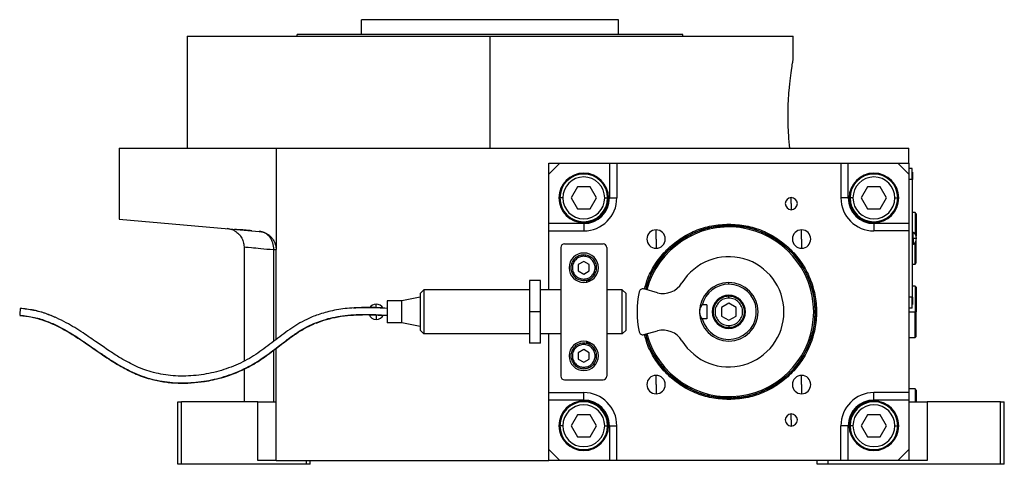
# Model space of a CAD drawing. Units: millimetres. Extents: x 298 to 2421, y 325 to 1565.
# Drawn here: x 298 to 566, y 884 to 1006 of the extents above; entities that cross this region are included whole.
import ezdxf

# ---------------------------------------------------------------- set-up
doc = ezdxf.new("R2010")
doc.units = ezdxf.units.MM

msp = doc.modelspace()

# ---------------------------------------------------------------- linework, layer by layer
at = {"color": 7, "linetype": 'Continuous', "lineweight": 25}
for p, q in [((391.04, 1001.5), (391.04, 1005.5)), ((461.04, 1005.5), (391.04, 1005.5)), ((461.04, 1001.5), (461.04, 1005.5)), ((343.54, 1001), (343.54, 970.5)), ((343.54, 1001), (426.04, 1001)), ((373.54, 1001), (373.54, 1001.5)), ((478.54, 1001.5), (373.54, 1001.5)), ((426.04, 970.5), (426.04, 1001)), ((426.04, 1001), (508.54, 1001)), ((478.54, 1001), (478.54, 1001.5)), ((508.54, 994.5), (508.54, 1001)), ((325.04, 970.5), (325.04, 951.24)), ((325.04, 970.5), (367.77, 970.5)), ((367.77, 970.5), (367.77, 942.92)), ((367.77, 970.5), (540.04, 970.5)), ((540.04, 966.5), (540.04, 970.5)), ((442.04, 963.5), (442.04, 966.5)), ((442.04, 966.5), (445.04, 966.5)), ((445.04, 966.5), (442.04, 963.5)), ((445.04, 966.5), (458.54, 966.5)), ((458.54, 966.5), (458.54, 957)), ((458.54, 966.5), (460.54, 966.5)), ((460.54, 966.5), (460.54, 957)), ((460.54, 966.5), (521.54, 966.5)), ((521.54, 966.5), (521.54, 957)), ((521.54, 966.5), (523.54, 966.5)), ((523.54, 957), (523.54, 966.5)), ((523.54, 966.5), (537.04, 966.5)), ((537.04, 966.5), (540.04, 966.5)), ((540.04, 963.5), (537.04, 966.5)), ((540.04, 966.5), (540.04, 963.5)), ((442.04, 950), (442.04, 963.5)), ((540.99, 965), (540.04, 965)), ((540.04, 963.5), (540.04, 950)), ((540.99, 962), (540.99, 965)), ((541.04, 964), (540.99, 964)), ((541.04, 964), (541.04, 962)), ((449.8, 960), (448.07, 957)), ((453.27, 960), (449.8, 960)), ((455, 957), (453.27, 960)), ((528.8, 960), (527.07, 957)), ((532.27, 960), (528.8, 960)), ((534, 957), (532.27, 960)), ((540.99, 962), (540.04, 962)), ((540.99, 962), (540.99, 930)), ((541.04, 962), (540.99, 962)), ((541.04, 930), (541.04, 962)), ((508.04, 955.44), (508.04, 957.09)), ((445.84, 957), (445.04, 957)), ((448.07, 957), (449.8, 954)), ((453.27, 954), (455, 957)), ((457.24, 957), (458.04, 957)), ((458.54, 957), (460.54, 957)), ((508.04, 955.44), (508.04, 953.79)), ((523.54, 957), (521.54, 957)), ((524.84, 957), (524.04, 957)), ((527.07, 957), (528.8, 954)), ((532.27, 954), (534, 957)), ((536.24, 957), (537.04, 957)), ((449.8, 954), (453.27, 954)), ((528.8, 954), (532.27, 954)), ((541.74, 953), (541.04, 953)), ((542.04, 952.7), (541.74, 953)), ((541.74, 953), (541.74, 947.17)), ((542.04, 952.7), (542.04, 946.61)), ((325.04, 951.24), (363.21, 947.9)), ((451.54, 950), (442.04, 950)), ((442.04, 948), (442.04, 950)), ((451.54, 950), (451.54, 948)), ((491.04, 949.86), (491.04, 949.5)), ((530.54, 950), (530.54, 948)), ((540.04, 950), (530.54, 950)), ((540.04, 950), (540.04, 948)), ((356.21, 948.18), (354.42, 948.67)), ((361.18, 948.08), (360.75, 948.11)), ((442.04, 948), (451.54, 948)), ((442.04, 932), (442.04, 948)), ((471.24, 945.8), (471.24, 948.3)), ((510.83, 945.8), (510.83, 948.3)), ((540.04, 948), (530.54, 948)), ((540.04, 948), (540.04, 904)), ((541.26, 947.6), (541.04, 947.6)), ((541.26, 946), (541.26, 947.6)), ((359.04, 943.69), (359.04, 912.63)), ((446.29, 944.5), (456.79, 944.5)), ((471.24, 945.8), (471.24, 943.3)), ((510.83, 945.8), (510.83, 943.3)), ((541.04, 946), (541.26, 946)), ((541.04, 944.4), (541.26, 944.4)), ((541.26, 946), (542.14, 946)), ((541.26, 946), (541.26, 944.4)), ((541.74, 939), (541.74, 944.83)), ((542.04, 939.3), (542.04, 945.39)), ((367.77, 918.45), (367.77, 942.92)), ((445.29, 943.5), (445.29, 908.5)), ((451.54, 941.1), (451.54, 941.5)), ((457.79, 943.5), (457.79, 908.5)), ((451.54, 939.73), (450.04, 938.87)), ((450.04, 938.87), (450.04, 937.13)), ((453.04, 938.87), (451.54, 939.73)), ((453.04, 937.13), (453.04, 938.87)), ((541.04, 939), (541.74, 939)), ((541.74, 939), (542.04, 939.3)), ((450.04, 937.13), (451.54, 936.27)), ((451.54, 936.27), (453.04, 937.13)), ((439.79, 934.5), (436.79, 934.5)), ((436.79, 934.5), (436.79, 926)), ((439.79, 926), (439.79, 934.5)), ((451.54, 934.9), (451.54, 934.5)), ((452.29, 934.5), (452.29, 934.07)), ((453.47, 934.5), (452.29, 934.5)), ((491.04, 933.5), (491.04, 934)), ((541.74, 933), (541.04, 933)), ((542.04, 932.7), (541.74, 933)), ((541.74, 933), (541.74, 926)), ((407.04, 931), (408.04, 932)), ((436.79, 932), (408.04, 932)), ((445.29, 932), (439.79, 932)), ((462.04, 932), (457.79, 932)), ((462.04, 932), (463.04, 931)), ((471.6, 931.21), (467.87, 932.21)), ((491.04, 929.75), (491.04, 930.25)), ((542.04, 932.7), (542.04, 926)), ((402.04, 929), (398.04, 929)), ((398.04, 929), (398.04, 923)), ((407.04, 930), (402.04, 929)), ((402.04, 923), (402.04, 929)), ((485.04, 927.94), (483.79, 927.94)), ((485.04, 927.94), (485.04, 924.06)), ((491.04, 928.31), (489.04, 927.15)), ((493.04, 927.15), (491.04, 928.31)), ((540.99, 930), (540.04, 930)), ((540.99, 927), (540.99, 930)), ((541.04, 930), (540.99, 930)), ((541.04, 928), (540.99, 928)), ((541.04, 930), (541.04, 928)), ((439.79, 926), (436.79, 926)), ((436.79, 926), (436.79, 917.5)), ((439.79, 917.5), (439.79, 926)), ((489.04, 927.15), (489.04, 924.85)), ((489.04, 924.85), (491.04, 923.69)), ((491.04, 923.69), (493.04, 924.85)), ((493.04, 924.85), (493.04, 927.15)), ((514.13, 926), (514.54, 926)), ((540.99, 927), (540.04, 927)), ((541.74, 919), (541.74, 926)), ((541.74, 926), (542.04, 926)), ((542.04, 919.3), (542.04, 926)), ((402.04, 923), (398.04, 923)), ((407.04, 922), (402.04, 923)), ((485.04, 924.06), (483.79, 924.06)), ((491.04, 922.25), (491.04, 921.75)), ((407.04, 921), (408.04, 920)), ((436.79, 920), (408.04, 920)), ((445.29, 920), (439.79, 920)), ((442.04, 904), (442.04, 920)), ((462.04, 920), (457.79, 920)), ((462.04, 920), (463.04, 921)), ((467.87, 919.79), (471.6, 920.79)), ((439.79, 917.5), (436.79, 917.5)), ((451.54, 917.1), (451.54, 917.5)), ((452.29, 917.93), (452.29, 917.5)), ((453.47, 917.5), (452.29, 917.5)), ((540.04, 919), (541.74, 919)), ((541.74, 919), (542.04, 919.3)), ((367.77, 885.5), (367.77, 916.11)), ((451.54, 915.73), (450.04, 914.87)), ((450.04, 914.87), (450.04, 913.13)), ((453.04, 914.87), (451.54, 915.73)), ((453.04, 913.13), (453.04, 914.87)), ((450.04, 913.13), (451.54, 912.27)), ((451.54, 912.27), (453.04, 913.13)), ((359.04, 910.55), (359.04, 901.5)), ((451.54, 910.9), (451.54, 910.5)), ((446.29, 907.5), (456.79, 907.5)), ((471.24, 906.2), (471.24, 908.7)), ((471.24, 906.2), (471.24, 903.7)), ((510.83, 906.2), (510.83, 908.7)), ((510.83, 906.2), (510.83, 903.7)), ((442.04, 904), (451.54, 904)), ((442.04, 902), (442.04, 904)), ((451.54, 902), (451.54, 904)), ((540.04, 904), (530.54, 904)), ((530.54, 902), (530.54, 904)), ((541.74, 905), (540.04, 905)), ((540.04, 904), (540.04, 902)), ((542.04, 904.7), (541.74, 905)), ((541.74, 905), (541.74, 901.5)), ((542.04, 904.7), (542.04, 901.5)), ((341.04, 884.5), (341.04, 901.5)), ((341.04, 901.5), (342.04, 901.5)), ((342.04, 884.5), (342.04, 901.5)), ((362.77, 901.5), (342.04, 901.5)), ((362.77, 885.5), (362.77, 901.5)), ((362.77, 901.5), (367.77, 901.5)), ((442.04, 902), (451.54, 902)), ((442.04, 888.5), (442.04, 902)), ((491.04, 902.14), (491.04, 902.5)), ((530.54, 902), (540.04, 902)), ((540.04, 902), (540.04, 888.5)), ((540.04, 901.5), (545.04, 901.5)), ((545.04, 901.5), (545.04, 885.5)), ((565.04, 901.5), (545.04, 901.5)), ((565.04, 884.5), (565.04, 901.5)), ((565.04, 901.5), (566.04, 901.5)), ((566.04, 884.5), (566.04, 901.5)), ((508.04, 896.56), (508.04, 898.21)), ((449.8, 898), (448.07, 895)), ((453.27, 898), (449.8, 898)), ((455, 895), (453.27, 898)), ((508.04, 896.56), (508.04, 894.91)), ((528.8, 898), (527.07, 895)), ((532.27, 898), (528.8, 898)), ((534, 895), (532.27, 898)), ((445.84, 895), (445.04, 895)), ((448.07, 895), (449.8, 892)), ((453.27, 892), (455, 895)), ((457.24, 895), (458.04, 895)), ((458.54, 895), (460.54, 895)), ((458.54, 895), (458.54, 885.5)), ((460.54, 885.5), (460.54, 895)), ((521.54, 885.5), (521.54, 895)), ((523.54, 895), (521.54, 895)), ((523.54, 885.5), (523.54, 895)), ((524.84, 895), (524.04, 895)), ((527.07, 895), (528.8, 892)), ((532.27, 892), (534, 895)), ((536.24, 895), (537.04, 895)), ((449.8, 892), (453.27, 892)), ((528.8, 892), (532.27, 892)), ((442.04, 885.5), (442.04, 888.5)), ((442.04, 888.5), (445.04, 885.5)), ((537.04, 885.5), (540.04, 888.5)), ((540.04, 888.5), (540.04, 885.5)), ((367.77, 885.5), (362.77, 885.5)), ((367.77, 885.5), (442.04, 885.5)), ((376.04, 884.5), (376.04, 885.5)), ((377.04, 884.5), (377.04, 885.5)), ((445.04, 885.5), (442.04, 885.5)), ((458.54, 885.5), (445.04, 885.5)), ((460.54, 885.5), (458.54, 885.5)), ((521.54, 885.5), (460.54, 885.5)), ((515.04, 884.5), (515.04, 885.5)), ((518.04, 884.5), (518.04, 885.5)), ((523.54, 885.5), (521.54, 885.5)), ((537.04, 885.5), (523.54, 885.5)), ((540.04, 885.5), (537.04, 885.5)), ((545.04, 885.5), (540.04, 885.5)), ((342.04, 884.5), (341.04, 884.5)), ((376.04, 884.5), (342.04, 884.5)), ((377.04, 884.5), (376.04, 884.5)), ((518.04, 884.5), (515.04, 884.5)), ((565.04, 884.5), (518.04, 884.5)), ((566.04, 884.5), (565.04, 884.5))]:
    msp.add_line(p, q, dxfattribs=at)
at = {"color": 8, "linetype": 'Continuous', "lineweight": 25}
for p, q in [((367.16, 917.98), (367.16, 942.92)), ((395.04, 927.04), (395.04, 928.1)), ((395.04, 925.18), (395.04, 923.9)), ((540.04, 926), (541.74, 926)), ((367.16, 901.5), (367.16, 915.65))]:
    msp.add_line(p, q, dxfattribs=at)
at = {"color": 7, "linetype": 'Continuous', "lineweight": 25, "flags": 128}
msp.add_lwpolyline([(367.16, 942.92), (367.3, 942.92), (367.43, 942.92), (367.53, 942.92), (367.62, 942.92), (367.68, 942.92), (367.73, 942.92), (367.76, 942.92), (367.77, 942.92)], dxfattribs=at)
at = {"color": 7, "linetype": 'Continuous', "lineweight": 25}
for centre, radius, start, end in [((451.54, 957), 6.75, 90, 270), ((451.54, 957), 6.5, 360, 180), ((451.54, 957), 5.7, 0, 180), ((451.54, 957), 6.75, 270, 90), ((530.54, 957), 6.75, 90, 270), ((530.54, 957), 6.5, 360, 180), ((530.54, 957), 5.7, 0, 180), ((530.54, 957), 6.75, 270, 90), ((508.04, 955.44), 1.65, 90, 270), ((508.04, 955.44), 1.65, 270, 90), ((451.54, 957), 6.5, 180, 360), ((451.54, 957), 5.7, 180, 360), ((451.54, 957), 9, 270, 0), ((530.54, 957), 9, 180, 270), ((530.54, 957), 6.5, 180, 360), ((530.54, 957), 5.7, 180, 360), ((491.04, 926), 23.5, 360, 165), ((491.04, 926), 23.1, 360, 165), ((471.24, 945.8), 2.5, 90, 270), ((471.24, 945.8), 2.5, 270, 90), ((510.83, 945.8), 2.5, 90, 270), ((510.83, 945.8), 2.5, 270, 90), ((540.24, 946), 1.9, 0, 57.3631), ((446.29, 943.5), 1, 90, 180), ((456.79, 943.5), 1, 0, 90), ((540.24, 946), 1.9, 302.6369, 0), ((451.54, 938), 4, 90, 270), ((451.54, 938), 4, 270, 90), ((491.04, 926), 15, 211.6015, 148.3985), ((473.15, 937), 6, 255, 328.3985), ((491.04, 926), 8, 90, 180), ((491.04, 926), 7.5, 90, 165.0368), ((491.04, 926), 7.5, 194.9632, 90), ((491.04, 926), 8, 270, 90), ((491.04, 926), 25, 167.388, 192.612), ((467.61, 931.24), 1, 75, 167.388), ((491.04, 926), 4.5, 0, 180), ((395.04, 926), 2.1, 90, 147.6196), ((395.04, 926), 2.1, 27.9955, 90), ((395.04, 926), 2.1, 201.0004, 270), ((395.04, 926), 2.1, 270, 334.8246), ((491.04, 926), 23.5, 195, 360), ((491.04, 926), 23.1, 195, 0), ((491.04, 926), 8, 180, 270), ((491.04, 926), 4.5, 180, 0), ((467.61, 920.76), 1, 192.612, 285), ((473.15, 915), 6, 31.6015, 105), ((451.54, 914), 4, 90, 270), ((451.54, 914), 4, 270, 90), ((446.29, 908.5), 1, 180, 270), ((456.79, 908.5), 1, 270, 0), ((471.24, 906.2), 2.5, 90, 270), ((471.24, 906.2), 2.5, 270, 90), ((510.83, 906.2), 2.5, 90, 270), ((510.83, 906.2), 2.5, 270, 90), ((451.54, 895), 9, 360, 90), ((530.54, 895), 9, 90, 180), ((451.54, 895), 6.75, 90, 270), ((451.54, 895), 6.5, 360, 180), ((451.54, 895), 6.75, 270, 90), ((530.54, 895), 6.75, 90, 270), ((530.54, 895), 6.5, 360, 180), ((530.54, 895), 6.75, 270, 90), ((451.54, 895), 5.7, 0, 180), ((508.04, 896.56), 1.65, 90, 270), ((508.04, 896.56), 1.65, 270, 90), ((530.54, 895), 5.7, 0, 180), ((451.54, 895), 6.5, 180, 360), ((451.54, 895), 5.7, 180, 360), ((530.54, 895), 6.5, 180, 360), ((530.54, 895), 5.7, 180, 360)]:
    msp.add_arc(centre, radius, start, end, dxfattribs=at)
for centre, major_axis, start_param, end_param in [((451.53, 957), (-5.24, 4.64), 2.295026, 3.86576), ((530.54, 957), (4.64, 5.24), 2.295026, 3.86576), ((451.53, 895), (4.64, 5.24), 5.436618, 7.007353), ((530.54, 895), (-5.24, 4.64), 5.436618, 7.007353)]:
    msp.add_ellipse(centre, major_axis=major_axis, ratio=0.999956, start_param=start_param, end_param=end_param, dxfattribs=at)
for points, knots in [([(507.66, 970.5), (507.54, 971.68), (507.31, 974.02), (507.14, 978.14), (507.17, 982.31), (507.41, 986.28), (507.79, 989.75), (508.17, 992.42), (508.47, 994.17), (508.51, 994.39), (508.54, 994.5)], [0, 0, 0, 0, 0.125563, 0.250023, 0.374084, 0.498898, 0.624779, 0.750844, 0.876023, 1, 1, 1, 1]), ([(468.08, 932.15), (468.35, 933.16), (469.02, 935.67), (471.09, 939.34), (474.05, 942.98), (477.69, 945.97), (481.84, 948.18), (486.35, 949.6), (489.47, 949.78), (491.04, 949.86)], [0, 0, 0, 0, 0.099936, 0.249946, 0.399957, 0.549968, 0.699979, 0.849989, 1, 1, 1, 1]), ([(468.43, 932.06), (468.7, 933.05), (469.36, 935.53), (471.39, 939.13), (474.31, 942.72), (477.9, 945.67), (481.98, 947.84), (486.42, 949.24), (489.5, 949.41), (491.04, 949.5)], [0, 0, 0, 0, 0.099936, 0.249946, 0.399957, 0.549968, 0.699979, 0.849989, 1, 1, 1, 1]), ([(360.75, 948.11), (360.02, 948.17), (358.41, 948.31), (356.94, 948.37), (356.13, 948.37), (356.19, 948.29), (356.21, 948.27)], [0, 0, 0, 0, 0.256584, 0.565055, 0.871614, 1, 1, 1, 1]), ([(356.21, 948.18), (356.61, 947.95), (357.42, 947.47), (358.32, 946.37), (358.92, 945.08), (359, 944.15), (359.04, 943.68)], [0, 0, 0, 0, 0.250341, 0.499919, 0.750122, 1, 1, 1, 1]), ([(363.21, 947.9), (363.27, 947.89), (363.41, 947.88), (363.61, 947.85), (363.82, 947.81), (364.02, 947.76), (364.22, 947.71), (364.42, 947.64), (364.61, 947.57), (365.01, 947.4), (365.58, 947.08), (366.29, 946.51), (366.9, 945.79), (367.29, 945.1), (367.51, 944.54), (367.62, 944.15), (367.71, 943.75), (367.76, 943.34), (367.77, 943.06), (367.77, 942.92)], [0, 0, 0, 0, 0.031456, 0.062777, 0.094, 0.125164, 0.156307, 0.187468, 0.218684, 0.249995, 0.377574, 0.499983, 0.627415, 0.749884, 0.800368, 0.85015, 0.899698, 0.949492, 1, 1, 1, 1]), ([(367.16, 942.92), (367.18, 943.54), (367.09, 944.16), (366.8, 945.03), (366.69, 945.31), (366.4, 945.84), (366.08, 946.33), (365.68, 946.75), (365.25, 947.12), (365.01, 947.28), (364.28, 947.69), (363.75, 947.85), (363.21, 947.9)], [0, 0, 0, 0, 0.25, 0.25, 0.375, 0.375, 0.5, 0.625, 0.625, 0.75, 0.75, 1, 1, 1, 1]), ([(483.79, 927.94), (483.59, 927.66), (483.29, 927.24), (483.07, 926.54), (483.05, 926.18), (483.04, 926)], [0, 0, 0, 0, 0.501648, 0.752955, 1, 1, 1, 1]), ([(298.1, 926.92), (298.1, 926.92), (298.1, 926.91), (298.09, 926.83), (298.08, 926.7), (298.07, 926.54), (298.06, 926.31), (298.04, 926), (298.01, 925.69), (298, 925.46), (297.99, 925.3), (297.98, 925.17), (297.97, 925.09), (297.97, 925.08), (297.97, 925.08)], [0, 0, 0, 0, 0.003065, 0.090549, 0.176594, 0.262149, 0.346605, 0.499414, 0.652223, 0.736903, 0.822234, 0.908501, 0.995764, 1, 1, 1, 1]), ([(297.97, 925.07), (299.31, 924.92), (301.85, 924.63), (305.35, 923.5), (309.07, 921.85), (312.83, 919.64), (316.49, 917.16), (319.55, 915.03), (322.3, 913.16), (325.68, 911.06), (329.94, 908.85), (335.31, 907.19), (340.96, 906.53), (346.68, 906.77), (352.33, 907.84), (357.74, 909.71), (362.63, 912.29), (366.19, 914.89), (368.84, 916.94), (370.96, 918.56), (373.47, 920.36), (376.71, 922.29), (380.91, 923.94), (386.08, 925.09), (391.92, 925.4), (395.98, 925.18), (398.04, 925.07)], [0, 0, 0, 0, 0.037021, 0.070163, 0.100472, 0.14897, 0.189675, 0.222121, 0.251499, 0.281228, 0.331529, 0.382932, 0.434874, 0.487217, 0.539909, 0.592553, 0.643833, 0.691301, 0.713611, 0.736213, 0.764418, 0.798649, 0.839671, 0.888147, 0.943461, 1, 1, 1, 1]), ([(297.97, 925.07), (299.31, 924.92), (301.85, 924.62), (305.35, 923.5), (309.07, 921.85), (312.83, 919.64), (316.49, 917.16), (319.55, 915.03), (322.3, 913.16), (325.68, 911.06), (329.94, 908.85), (335.31, 907.19), (340.96, 906.53), (346.68, 906.77), (352.33, 907.84), (357.73, 909.71), (362.62, 912.29), (366.19, 914.89), (368.84, 916.94), (370.95, 918.56), (373.48, 920.34), (375.9, 921.88), (377.61, 922.52), (378.16, 922.73)], [0, 0, 0, 0, 0.045446, 0.086128, 0.123334, 0.182867, 0.232833, 0.27266, 0.308722, 0.345215, 0.40696, 0.470057, 0.533813, 0.598063, 0.66274, 0.72736, 0.790307, 0.848577, 0.875964, 0.903708, 0.938328, 0.980346, 1, 1, 1, 1]), ([(297.97, 925), (299.1, 924.88), (301.32, 924.64), (305.05, 923.57), (309.07, 921.79), (313.34, 919.23), (317.5, 916.37), (321.54, 913.56), (325.57, 911.03), (329.68, 908.94), (333.72, 907.58), (337.55, 906.85), (341.09, 906.55), (344.67, 906.6), (348.65, 907.04), (352.95, 907.98), (357.47, 909.57), (361.71, 911.68), (365.56, 914.29), (369.13, 917.08), (372.38, 919.53), (375.36, 921.46), (377.25, 922.32), (378.16, 922.73)], [0, 0, 0, 0, 0.0383391, 0.075399, 0.1304101, 0.1861619, 0.2430375, 0.3006751, 0.3521108, 0.403659, 0.4557533, 0.4952968, 0.535199, 0.5754282, 0.6158835, 0.6699199, 0.72375, 0.7770616, 0.8293248, 0.8803644, 0.9300866, 0.9665352, 1, 1, 1, 1]), ([(398.04, 926.93), (396.36, 927.01), (392.93, 927.17), (387.92, 927.12), (383.29, 926.42), (379.4, 925.35), (376.26, 924.07), (373.7, 922.68), (371.45, 921.2), (368.57, 919.1), (365.05, 916.3), (360.56, 913.18), (355.54, 910.82), (350.18, 909.23), (344.63, 908.44), (339.1, 908.51), (333.89, 909.45), (329.96, 910.96), (327.08, 912.45), (324.77, 913.8), (322.08, 915.54), (318.85, 917.77), (315.03, 920.42), (311.36, 922.7), (307.94, 924.41), (305, 925.59), (301.69, 926.53), (299.33, 926.79), (298.1, 926.93)], [0, 0, 0, 0, 0.046111, 0.094624, 0.137667, 0.174642, 0.205472, 0.230693, 0.254922, 0.279357, 0.328883, 0.378858, 0.429427, 0.480755, 0.532249, 0.583298, 0.632258, 0.677185, 0.698575, 0.721519, 0.750843, 0.786859, 0.829527, 0.878676, 0.905757, 0.93471, 0.965896, 1, 1, 1, 1]), ([(298.1, 927), (299.32, 926.86), (301.72, 926.59), (304.9, 925.74), (306.75, 924.88), (307.54, 924.52)], [0, 0, 0, 0, 0.375229, 0.736321, 1, 1, 1, 1]), ([(378.71, 922.95), (379.37, 923.23), (381.65, 924.19), (386.09, 925.06), (391.92, 925.41), (395.98, 925.18), (398.04, 925.07)], [0, 0, 0, 0, 0.10867, 0.378161, 0.685666, 1, 1, 1, 1]), ([(378.71, 922.95), (379.63, 923.29), (381.58, 924), (385.79, 924.94), (391.36, 925.37), (395.8, 925.12), (398.04, 925)], [0, 0, 0, 0, 0.149384, 0.318561, 0.658039, 1, 1, 1, 1]), ([(388.93, 927.01), (389.71, 927.1), (392.73, 927.41), (395.78, 927.18), (398.04, 927)], [0, 0, 0, 0, 0.256742, 1, 1, 1, 1]), ([(398.04, 926.92), (396.36, 927.02), (393.33, 927.18), (390.29, 927.07), (388.93, 927.01)], [0, 0, 0, 0, 0.551822, 1, 1, 1, 1]), ([(483.04, 926), (483.05, 925.83), (483.06, 925.49), (483.27, 924.79), (483.58, 924.36), (483.79, 924.06)], [0, 0, 0, 0, 0.230248, 0.469537, 1, 1, 1, 1]), ([(491.04, 902.14), (489.47, 902.22), (486.35, 902.4), (481.84, 903.82), (477.69, 906.03), (474.05, 909.02), (471.09, 912.66), (469.02, 916.33), (468.35, 918.84), (468.08, 919.85)], [0, 0, 0, 0, 0.150011, 0.300021, 0.450032, 0.600043, 0.750054, 0.900064, 1, 1, 1, 1]), ([(491.04, 902.5), (489.5, 902.59), (486.42, 902.76), (481.98, 904.16), (477.9, 906.33), (474.31, 909.28), (471.39, 912.87), (469.36, 916.47), (468.7, 918.95), (468.43, 919.94)], [0, 0, 0, 0, 0.150011, 0.300021, 0.450032, 0.600043, 0.750054, 0.900064, 1, 1, 1, 1])]:
    msp.add_open_spline(points, degree=3, knots=knots, dxfattribs=at)
for points in [[(491.04, 949.86), (492.6, 949.78), (495.72, 949.6), (500.23, 948.18), (504.38, 945.97), (508.02, 942.98), (511.01, 939.34), (513.22, 935.19), (514.59, 930.69), (515.05, 926), (514.59, 921.31), (513.22, 916.81), (511.01, 912.66), (508.02, 909.02), (504.38, 906.03), (500.23, 903.82), (495.72, 902.4), (492.6, 902.22), (491.04, 902.14)], [(491.04, 949.5), (492.57, 949.41), (495.65, 949.24), (500.09, 947.84), (504.18, 945.67), (507.76, 942.72), (510.7, 939.14), (512.89, 935.05), (514.23, 930.61), (514.69, 926), (514.23, 921.39), (512.89, 916.95), (510.7, 912.86), (507.76, 909.28), (504.18, 906.33), (500.09, 904.16), (495.65, 902.76), (492.57, 902.59), (491.04, 902.5)], [(451.54, 941.5), (451.08, 941.45), (450.16, 941.34), (449, 940.53), (448.22, 939.38), (447.94, 938), (448.22, 936.62), (449, 935.47), (450.16, 934.66), (451.08, 934.55), (451.54, 934.5)], [(451.54, 941.1), (451.13, 941.05), (450.32, 940.96), (449.29, 940.24), (448.6, 939.22), (448.35, 938), (448.6, 936.78), (449.29, 935.76), (450.32, 935.04), (451.13, 934.95), (451.54, 934.9)], [(451.54, 934.5), (451.99, 934.55), (452.91, 934.66), (454.07, 935.47), (454.85, 936.62), (455.13, 938), (454.85, 939.38), (454.07, 940.53), (452.91, 941.34), (451.99, 941.45), (451.54, 941.5)], [(451.54, 934.9), (451.94, 934.95), (452.75, 935.04), (453.78, 935.76), (454.47, 936.78), (454.72, 938), (454.47, 939.22), (453.78, 940.24), (452.75, 940.96), (451.94, 941.05), (451.54, 941.1)], [(407.04, 931), (407.04, 930.92), (407.04, 930.77), (407.04, 929.62), (407.04, 927.97), (407.04, 926.66), (407.04, 926)], [(407.04, 931), (407.04, 930.92), (407.04, 930.77), (407.04, 929.62), (407.04, 927.97), (407.04, 926), (407.04, 924.03), (407.04, 922.38), (407.04, 921.23), (407.04, 921.08), (407.04, 921)], [(408.04, 932), (408.04, 931.91), (408.04, 931.73), (408.04, 930.34), (408.04, 928.36), (408.04, 926.79), (408.04, 926)], [(462.04, 926), (462.04, 926.79), (462.04, 928.36), (462.04, 930.34), (462.04, 931.73), (462.04, 931.91), (462.04, 932)], [(463.04, 926), (463.04, 926.66), (463.04, 927.97), (463.04, 929.62), (463.04, 930.77), (463.04, 930.92), (463.04, 931)], [(463.04, 921), (463.04, 921.08), (463.04, 921.23), (463.04, 922.38), (463.04, 924.03), (463.04, 926), (463.04, 927.97), (463.04, 929.62), (463.04, 930.77), (463.04, 930.92), (463.04, 931)], [(491.04, 930.25), (490.48, 930.19), (489.37, 930.06), (487.95, 929.08), (487.01, 927.67), (486.67, 926), (487.01, 924.33), (487.95, 922.92), (489.37, 921.94), (490.48, 921.81), (491.04, 921.75)], [(491.04, 921.75), (491.59, 921.81), (492.7, 921.94), (494.12, 922.92), (495.06, 924.33), (495.4, 926), (495.06, 927.67), (494.12, 929.08), (492.7, 930.06), (491.59, 930.19), (491.04, 930.25)], [(491.04, 929.75), (490.54, 929.69), (489.56, 929.58), (488.31, 928.71), (487.48, 927.47), (487.19, 926), (487.48, 924.53), (488.31, 923.29), (489.56, 922.42), (490.54, 922.31), (491.04, 922.25)], [(491.04, 922.25), (491.53, 922.31), (492.51, 922.42), (493.76, 923.29), (494.59, 924.53), (494.88, 926), (494.59, 927.47), (493.76, 928.71), (492.51, 929.58), (491.53, 929.69), (491.04, 929.75)], [(407.04, 926), (407.04, 925.34), (407.04, 924.03), (407.04, 922.38), (407.04, 921.23), (407.04, 921.08), (407.04, 921)], [(408.04, 926), (408.04, 925.21), (408.04, 923.64), (408.04, 921.66), (408.04, 920.27), (408.04, 920.09), (408.04, 920)], [(462.04, 920), (462.04, 920.09), (462.04, 920.27), (462.04, 921.66), (462.04, 923.64), (462.04, 925.21), (462.04, 926)], [(463.04, 921), (463.04, 921.08), (463.04, 921.23), (463.04, 922.38), (463.04, 924.03), (463.04, 925.34), (463.04, 926)], [(451.54, 917.5), (451.08, 917.45), (450.16, 917.34), (449, 916.53), (448.22, 915.38), (447.94, 914), (448.22, 912.62), (449, 911.47), (450.16, 910.66), (451.08, 910.55), (451.54, 910.5)], [(451.54, 917.1), (451.13, 917.05), (450.32, 916.96), (449.29, 916.24), (448.6, 915.22), (448.35, 914), (448.6, 912.78), (449.29, 911.76), (450.32, 911.04), (451.13, 910.95), (451.54, 910.9)], [(451.54, 910.5), (451.99, 910.55), (452.91, 910.66), (454.07, 911.47), (454.85, 912.62), (455.13, 914), (454.85, 915.38), (454.07, 916.53), (452.91, 917.34), (451.99, 917.45), (451.54, 917.5)], [(451.54, 910.9), (451.94, 910.95), (452.75, 911.04), (453.78, 911.76), (454.47, 912.78), (454.72, 914), (454.47, 915.22), (453.78, 916.24), (452.75, 916.96), (451.94, 917.05), (451.54, 917.1)]]:
    msp.add_open_spline(points, degree=3, dxfattribs=at)
at = {"color": 8, "linetype": 'Continuous', "lineweight": 25}
msp.add_open_spline([(359.04, 943.68), (359.04, 943.68), (359.73, 943.62), (361.78, 943.42), (362.64, 943.34), (364.66, 943.15), (365.84, 943.04), (367.16, 942.92)], degree=3, knots=[0, 0, 0, 0, 0.5, 0.5, 0.75, 0.75, 1, 1, 1, 1], dxfattribs=at)

doc.saveas('drawing.dxf')
